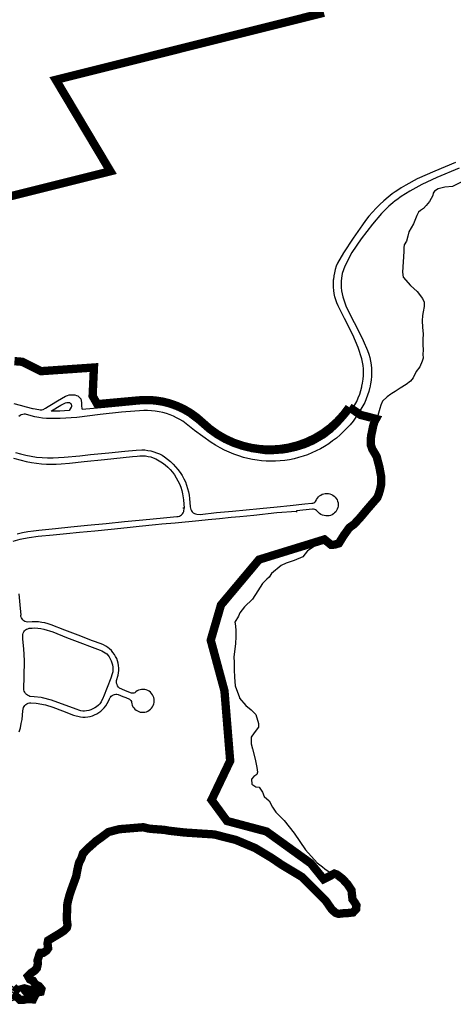
# Model space of a CAD drawing. Units: inches. Extents: x 0 to 948987, y 0 to 818908.
# Drawn here: x 304155 to 304173, y 248853 to 248894 of the extents above; entities that cross this region are included whole.
import ezdxf

# ---------------------------------------------------------------- set-up
doc = ezdxf.new("R2010")
doc.units = ezdxf.units.IN
doc.header["$LTSCALE"] = 500
doc.header["$MEASUREMENT"] = 0
doc.linetypes.add('aerial$0$Redo-quickdraw-trav$0$WATER', pattern=[27, 15, -3, 0, -3, 0, -3, 0, -3])
doc.layers.get('0').update_dxf_attribs({"color": 1, "linetype": 'CONTINUOUS'})
for name, color, linetype in [('aerial$0$Redo-quickdraw-trav$0$ROADGUTT', 1, 'CONTINUOUS'), ('aerial$0$Redo-quickdraw-trav$0$ROADPAVE', 1, 'CONTINUOUS'), ('aerial$0$Redo-quickdraw-trav$0$WATRDLIN', 1, 'aerial$0$Redo-quickdraw-trav$0$WATER'), ('ZONEG', 123, 'CONTINUOUS')]:
    doc.layers.add(name, color=color, linetype=linetype)

# ---------------------------------------------------------------- blocks, each defined once
blk = doc.blocks.new('A$C440F7CA7')
at = {"layer": 'aerial$0$Redo-quickdraw-trav$0$ROADGUTT', "linetype": 'Continuous', "flags": 128}
for points in [[(283505.6358364066, 241213.4679513644), (283511.309699666, 241211.8147128836), (283517.0460470495, 241210.3937324637), (283522.8357345388, 241209.2074485096), (283528.668703714, 241208.2576898249), (283534.7229581284, 241207.7846392861), (283540.7912333704, 241207.5517716241), (283546.863775821, 241207.5596964398), (283552.931441462, 241207.8078041322), (283558.9847814745, 241208.2963995017), (283576.1289010961, 241209.8767906379), (283587.9874734287, 241211.1508571662), (283607.7985983427, 241213.1982028291), (283625.4075388867, 241214.939223884), (283637.8421843625, 241215.9962723817), (283644.1692353183, 241216.3278954398), (283647.4616914519, 241216.1736663337), (283650.7340307457, 241215.7798639522), (283653.9691843656, 241215.1483170989), (283657.1494738768, 241214.2826833811), (283660.2581352458, 241213.1872300073), (283663.27870924, 241211.8680529894), (283666.1950414272, 241210.3321627416), (283668.9915869768, 241208.5874840794), (283672.2413710259, 241206.1719392859), (283675.3418027784, 241203.5680277186), (283678.2822142135, 241200.7842837943), (283681.0522421104, 241197.8307659332), (283683.6418280494, 241194.7181421565), (283686.0421328127, 241191.4570804851), (283688.2443171827, 241188.0591633421), (283690.2410659451, 241184.5365827517), (283691.7976826342, 241181.1185487688), (283693.1327092834, 241177.6081602027), (283694.2400498809, 241174.0191330804), (283695.1151324175, 241170.3667074323), (283695.7549088871, 241166.6658184882), (283696.1563312836, 241162.9314014774), (283697.0140401858, 241153.7108783798), (283697.2722062981, 241152.2645995097), (283697.7626304713, 241150.8795855613), (283698.4722062793, 241149.5930222082), (283699.3817312843, 241148.4390471182), (283700.4671262382, 241147.448749953), (283701.6994350837, 241146.6486483652), (283703.0454345547, 241146.0597735966), (283704.4694629806, 241145.6979752787), (283708.0929325711, 241145.5742262331), (283725.7302195714, 241147.4676475905), (283743.5750757835, 241149.1574621439), (283758.4764725544, 241150.6573859203), (283773.4802823287, 241152.0933015699), (283792.2901372558, 241154.0135453805), (283806.4594029738, 241155.3430856189), (283822.8256714518, 241157.1566492177), (283830.2798750442, 241157.8003880953), (283831.4036748744, 241157.9445587813), (283832.4716961938, 241158.3225115313), (283833.4363901081, 241158.9162631097), (283834.2547797321, 241159.7002102653), (283834.8896793921, 241160.6383865271), (283835.4495981032, 241161.8585033484), (283836.3585135069, 241163.3291662668), (283837.4628060983, 241164.6599257076), (283838.7408350345, 241165.8245688188), (283840.1679114665, 241166.8005403555), (283841.7166033398, 241167.5695522816), (283843.3570401951, 241168.1163645667), (283845.057217969, 241168.4306139903), (283846.789704607, 241168.5369894014), (283848.5203624414, 241168.403181936), (283850.2156634057, 241168.031325198), (283851.8436034363, 241167.4293440034), (283853.3727880708, 241166.6079063733), (283854.7736516507, 241165.5834715403), (283856.019981324, 241164.3752419427), (283857.0873930422, 241163.0066872268), (283857.9554651649, 241161.5034106437), (283858.6077384592, 241159.8949778518), (283859.0314112999, 241158.2118689118), (283859.218863672, 241156.4863926877), (283859.1313858985, 241154.7578684576), (283858.8055540518, 241153.0579954842), (283858.2471593437, 241151.4196922331), (283857.4674793964, 241149.8743531665), (283856.4814494398, 241148.4521535442), (283855.3076623105, 241147.1799158195), (283853.9692828545, 241146.0829384426), (283852.4916095221, 241145.1816430541), (283850.9032935702, 241144.4934032883), (283849.1281348475, 241144.0810080699), (283847.3139616473, 241143.9060525227), (283845.4927780333, 241143.9709750515), (283843.6956736671, 241144.2751660552), (283841.9543478116, 241144.8128343221), (283840.298670926, 241145.5751406349), (283838.7579038684, 241146.5486737668), (283835.4371012785, 241149.9959686078), (283834.4958770107, 241150.6439746938), (283833.4400477154, 241151.0810587611), (283832.3162478853, 241151.2886279731), (283831.1738552183, 241151.2569287101), (283813.5359586169, 241149.3808809872), (283813.6002715445, 241148.7746325841), (283813.6648892727, 241148.1683841811)], [(283503.6125699915, 241207.208566143), (283511.8269462925, 241204.8954343527), (283517.4148557814, 241203.5719901264), (283523.0530573701, 241202.4835471664), (283528.7321022398, 241201.6325438776), (283534.0965928853, 241201.0326962873), (283539.4827243738, 241200.6724219724), (283544.8792190828, 241200.5526353346), (283550.2757137918, 241200.6736411748), (283555.6618452803, 241201.0348298915), (283564.7546569245, 241201.7843345789), (283580.8203920061, 241203.5686373197), (283603.1400258981, 241205.781489711), (283633.6737312905, 241208.9892112765), (283638.9547065703, 241209.4543369995), (283641.9344372834, 241209.7435927736), (283644.9275792231, 241209.7929704716), (283647.9152347519, 241209.6018604923), (283650.8778966312, 241209.1717868389), (283653.7963624227, 241208.5048831154), (283656.651734489, 241207.6060261317), (283659.4260295945, 241206.4807022985), (283666.850057927, 241202.0074486217), (283669.7730957277, 241199.722358487), (283672.5419044222, 241197.2525591858), (283675.1449015877, 241194.6087187393), (283677.5711144024, 241191.8015051686), (283679.8101796457, 241188.8431104978), (283681.8529532994, 241185.7457267512), (283683.682976131, 241182.3984065086), (283685.2987241374, 241178.9422724501), (283686.692882104, 241175.3913454035), (283687.8608780219, 241171.7596461966), (283688.79722548, 241168.0611956572), (283689.7146753005, 241161.450680139), (283690.2742892111, 241152.4334590449)], [(283507.3344901775, 241124.2964008085), (283513.277492371, 241125.6606883158), (283519.2701770631, 241126.7896697562), (283525.3024858339, 241127.6812115255), (283531.3652746652, 241128.3340944211), (283549.3058382672, 241130.1772236786), (283566.2829271572, 241131.75517641), (283584.620950748, 241133.75070597), (283604.8115524151, 241135.4466165355), (283625.1216359193, 241137.6180160445), (283645.3350976318, 241139.6620089007), (283667.9220416544, 241141.9029029475), (283682.5603955034, 241143.1455750136), (283683.9469334548, 241143.3162633523), (283685.2837889077, 241143.7219529574), (283686.5313377834, 241144.3507566052), (283687.6530040093, 241145.1834718577), (283688.6155643194, 241146.1963242677), (283689.390367457, 241147.3588337745), (283689.9548581772, 241148.6368627108), (283690.2742892111, 241152.4334590449), (283689.6668216056, 241152.4846655465), (283689.0593540001, 241152.5358720481)], [(283813.6002715445, 241148.7746325841), (283791.9006020827, 241147.0979244568), (283766.6134295018, 241144.3827606687), (283751.405708123, 241143.044990814), (283742.0516823604, 241142.0635328663), (283729.1516063609, 241140.8699336977), (283716.8233362962, 241139.6165936105), (283706.5308294712, 241138.6479372883), (283680.5916883965, 241136.0473785276), (283665.9542489494, 241134.6897966336), (283659.0377136239, 241134.0033856714), (283640.9953466198, 241132.2004900937), (283628.1324562941, 241130.8901522934), (283610.2912576893, 241129.0814655042), (283592.5152864138, 241127.3303860293), (283575.6421345301, 241125.6573355092), (283561.5073112804, 241124.2912191982), (283546.7689828329, 241122.9443053253), (283530.434413618, 241121.1801194244), (283520.5189451412, 241119.9356185548), (283510.5223997037, 241118.042501998), (283502.7813787421, 241115.8314784103)], [(283509.1340329485, 241058.4341717087), (283510.3376905372, 241046.2720179736), (283511.321282089, 241035.2089752195)], [(283657.0625825198, 240944.7819509723), (283656.4962861806, 240946.3458828758), (283655.6827733662, 240947.8875643352), (283654.6650441466, 240949.3027535435), (283653.4623009598, 240950.564323247), (283652.0977086518, 240951.6488037992), (283650.5968704735, 240952.5351639581), (283648.9811224671, 240953.1587859956), (283647.294965521, 240953.5525883771), (283645.5704036987, 240953.709255888), (283643.8406602662, 240953.6257405223), (283642.1392632899, 240953.3035662829), (283640.4988264345, 240952.7491339827), (283638.9507441624, 240951.9728068421), (283637.5251917335, 240950.9898248914), (283636.2474675979, 240950.1171807598), (283635.122753366, 240949.7620880551), (283633.9492710374, 240949.6416918161), (283632.7757887086, 240949.7608688526), (283631.650769676, 240950.1153519561), (283625.5224487147, 240952.4379325651), (283619.5065991766, 240955.1811380089), (283618.4474170747, 240956.321092271), (283617.576296946, 240957.6103988296), (283616.913660431, 240959.018577624), (283616.4759667626, 240960.5117957873), (283616.2729695596, 240962.0543916484), (283616.3098504329, 240963.6100939356), (283618.0377650618, 240969.2937108145), (283618.5339804465, 240971.8948791763), (283618.7924513594, 240974.5304900065), (283618.8104345952, 240977.1785976615), (283618.5882349542, 240979.8175612984), (283618.1276812402, 240982.4254352736), (283617.4324310606, 240984.9808835447), (283616.5079708261, 240987.4625700695), (283615.362530153, 240989.8500732074), (283614.0058626608, 240992.1382113481), (283612.4483315699, 240994.2946756275), (283610.7021289047, 240996.3014828098), (283608.7821898946, 240998.1424784632), (283606.7034497695, 240999.8027273579), (283604.4835869643, 241001.268208666), (283602.1402799141, 241002.5273399647), (283599.6930358577, 241003.5694532327), (283589.9415501065, 241007.0795369982), (283574.3753832163, 241013.0734408928), (283559.5940778836, 241018.6138014873), (283544.6996915265, 241024.5525364725), (283541.3340832478, 241025.6726786954), (283537.9001996333, 241026.5620868603), (283534.4138903149, 241027.2167985595), (283530.8913097246, 241027.633765787), (283527.3483074938, 241027.8108549384), (283523.8016476555, 241027.7474564126), (283518.7492728294, 241027.5621376448), (283517.3633444792, 241027.8093309354), (283516.0399002528, 241028.2884774862), (283514.8167354256, 241028.9858612702), (283513.7298164687, 241029.880755846), (283512.8111474456, 241030.9472531624), (283512.0866364078, 241032.1542635577), (283511.5779241983, 241033.4670397627), (283511.4712439866, 241033.8699861624), (283511.321282089, 241035.2089752195)], [(283533.9316794653, 240944.7819509723), (283525.9541495271, 240945.7061064062), (283521.4866870617, 240946.0386438661), (283520.0885666871, 240946.5424792659), (283518.7898113099, 240947.2648566994), (283517.6245585976, 240948.1868785291), (283516.6226790093, 240949.2844655073), (283515.8109949986, 240950.5292711775), (283515.2102330063, 240951.8886818752), (283514.8362426643, 240953.3267311289), (283514.6987775914, 240954.8065380655), (283515.2867379583, 240967.6605891736), (283515.4235934298, 240985.4271116303), (283514.7801593529, 240998.0757271307), (283513.8224758525, 241008.6367632885), (283513.5993618097, 241012.6515968558), (283513.7770605624, 241014.0695292695), (283514.1897605814, 241015.4374743841), (283514.8255746431, 241016.7173321239), (283515.6668243125, 241017.8725264163), (283516.6897351424, 241018.8704435967), (283517.8650462747, 241019.6830420092), (283519.1598392442, 241020.2874616086), (283520.5375379782, 241020.6666335611), (283523.765071583, 241020.9988662204), (283527.0081500187, 241021.0912208037), (283530.2490948502, 241020.9430877097), (283533.470532443, 241020.5550765397), (283536.6538699601, 241019.9296256985), (283546.5376391738, 241016.7438497765), (283561.5006056671, 241010.777682737), (283578.956841108, 241004.1796640437), (283586.553996184, 241001.2294989892), (283598.265045024, 240996.7489300977), (283600.2556977744, 240996.0222854558), (283602.1515575364, 240995.0749651759), (283603.9276306611, 240993.9188564816), (283605.5616667037, 240992.5691994033), (283607.0320248216, 240991.0430627748), (283608.3204169783, 240989.3602586354), (283609.5374857935, 240987.302549752), (283610.5418037865, 240985.1329790466), (283611.3230077368, 240982.8737969634), (283611.8731728285, 240980.5472539464), (283612.1944326661, 240978.0881226665), (283612.2761192281, 240975.6094841477), (283612.117318113, 240973.1345032363), (283611.7195533237, 240970.6866495787), (283610.2022559127, 240966.0143611068), (283606.2270464241, 240955.805064847), (283602.2466553252, 240945.6963527868), (283601.8363989379, 240944.7819509723)], [(283609.5277450423, 240944.7819509723), (283609.7185373528, 240945.1318620667), (283610.6036783093, 240946.1703177274), (283611.6573740003, 240947.0374754482), (283612.8464011598, 240947.7068175765), (283614.134488516, 240948.1573128705), (283615.4817071894, 240948.375245303), (283616.8459946968, 240948.3539092607), (283618.1855933552, 240948.0936095441), (283623.3074627193, 240946.0590655066), (283626.4206000729, 240944.7819509723)], [(283513.6935451966, 240930.4020680362), (283514.2952215906, 240933.738415457), (283514.9877285648, 240935.0362564324), (283515.8820135396, 240936.2045571509), (283516.954606868, 240937.2113135487), (283518.1765524929, 240938.0306175746), (283519.5152367494, 240938.6399139837), (283520.9356075681, 240939.0233531447), (283522.3992600727, 240939.1705718368), (283528.3114774051, 240938.7478133978), (283538.4936464111, 240936.7522838378), (283546.380971663, 240934.1858627449), (283556.9819367, 240930.1125074616), (283569.1187919849, 240925.5725024522), (283576.855545738, 240923.538568016), (283579.4817077495, 240923.3099675624), (283582.1176233803, 240923.3215499854), (283584.7416517875, 240923.5733152849), (283587.3315425271, 240924.0634346575), (283589.8662643571, 240924.787336094), (283592.3244812352, 240925.7392283831), (283594.7177755847, 240926.8992994851), (283596.9967697072, 240928.2705974064), (283599.1425659654, 240929.8421493251), (283601.1377907248, 240931.6008488151), (283602.9656799521, 240933.5329798493), (283604.6119080189, 240935.622083195), (283606.2148543999, 240938.1077321276), (283607.6105363696, 240940.7156061029), (283608.7895051092, 240943.4280266855), (283609.5277450423, 240944.7819509723)], [(283573.1723352289, 240931.5554335249), (283556.1528790548, 240937.9501502149), (283545.0023585272, 240942.0216766947), (283535.4051018821, 240944.6112626336), (283533.9316794653, 240944.7819509723)], [(283601.8363989379, 240944.7819509723), (283599.6628605978, 240939.9374501586), (283598.1376383711, 240938.0562208254), (283596.4331933887, 240936.3353166103), (283594.5665944846, 240934.792111148), (283592.5564344955, 240933.4412348672), (283590.4219158597, 240932.296708596), (283588.1843746194, 240931.3692003554), (283585.8660612189, 240930.6684637648), (283583.4898357034, 240930.200899637), (283581.3940267444, 240929.9942448269), (283579.2881593654, 240930.0277728935), (283577.2002752221, 240930.301179036), (283575.1568919671, 240930.8108056473), (283573.1848320537, 240931.5499471141), (283573.1723352289, 240931.5554335249)], [(283626.4206000729, 240944.7819509723), (283630.6043891996, 240943.0656187663), (283631.451734881, 240942.4124310701), (283632.1326594323, 240941.5870310321), (283632.612720385, 240940.6308715347), (283632.8678384912, 240939.5915014721), (283633.1421590355, 240937.9211941574), (283633.6502616439, 240936.3063605529), (283634.3817830956, 240934.7796143232), (283635.321788161, 240933.3720451299), (283636.4519888037, 240932.1113898283), (283637.7489153775, 240931.0238612701), (283639.1869646312, 240930.1304906973), (283640.7490677311, 240929.4084180644), (283642.3962101997, 240928.9109834773), (283644.0966927742, 240928.6479405552), (283645.8169873881, 240928.6241661081), (283647.5241755759, 240928.8402697369), (283649.1844244705, 240929.2922890339), (283650.7657300086, 240929.9710799809), (283652.2370025282, 240930.8632313513), (283653.5695907727, 240931.9519791119), (283654.7372818899, 240933.2153776191), (283655.7178254357, 240934.629347625), (283656.5231086338, 240936.1752962928), (283657.1080209945, 240937.8172571512), (283657.4615896962, 240939.5241405384), (283657.577413926, 240941.2633327897), (283657.4524456781, 240943.0022202405), (283657.0897329582, 240944.7069700235), (283657.0625825198, 240944.7819509723)], [(283509.6957804633, 240907.0546465045), (283510.9658845837, 240911.6089771424), (283512.0025114409, 240916.2221342969), (283512.8032226298, 240920.881925944), (283513.3658845464, 240925.5764648601), (283513.6889731875, 240930.2935590208), (283513.6935451966, 240930.4020680362)]]:
    blk.add_lwpolyline(points, dxfattribs=at)
at = {"layer": 'aerial$0$Redo-quickdraw-trav$0$ROADPAVE', "linetype": 'Continuous', "flags": 128}
for points in [[(283987.7185314723, 241531.4737376288), (283965.2202844258, 241521.9173242646), (283945.8782476426, 241513.487453936), (283933.3232059278, 241506.6102378886), (283928.2345598298, 241503.5396765952), (283923.2742347863, 241500.2652036972), (283921.7834550279, 241499.1920306794)], [(283991.7473858673, 241524.9107710049), (283967.387721527, 241514.7590820595), (283950.9434240942, 241507.201551062), (283937.8360836834, 241499.9021861768), (283932.9379379633, 241496.9867683914), (283928.1671988961, 241493.8671342006), (283923.5324008986, 241490.5490748161), (283921.7834550279, 241489.1817797276)], [(283921.7834550279, 241499.1920306794), (283918.4507652143, 241496.7929152067), (283913.7717711292, 241493.1282975344), (283909.2445677452, 241489.277141892), (283904.8773846788, 241485.2458490922), (283900.6854619601, 241481.133784132), (283896.6654467826, 241476.8534692379), (283892.8243495601, 241472.4122196246), (283889.1682663049, 241467.8170457057), (283885.7035978295, 241463.0761770977), (283875.689983558, 241448.2832893421), (283864.9814239074, 241432.1279428827), (283858.5068494591, 241421.0377728748), (283857.1178731027, 241417.6093756714), (283855.9547539946, 241414.0980727034), (283855.0226737449, 241410.5184944), (283854.3249851604, 241406.8855759906), (283854.1677080482, 241402.9457233722)], [(283921.7834550279, 241489.1817797276), (283919.0417735872, 241487.0383814494), (283914.7032417776, 241483.3411501124), (283910.5247302856, 241479.4640864186), (283906.5135543256, 241475.4142007818), (283896.6639227796, 241463.7299743952), (283884.2670725787, 241447.6776505402), (283874.1720765458, 241432.4772443759), (283866.4856148925, 241417.4898938343), (283863.6274996207, 241409.4730283253), (283862.8161204105, 241404.6041434632), (283862.4936413706, 241401.0702852505), (283862.3890947631, 241397.6050071739), (283862.5253406335, 241394.1406434991), (283862.9014645799, 241390.6939582593), (283863.5156377986, 241387.2817154879), (283864.3651170845, 241383.9203744175), (283867.6289219613, 241374.3008673282), (283873.8590463246, 241361.5449620148), (283879.4856654903, 241350.2609388223), (283886.5101002299, 241336.0645458504), (283891.4247051827, 241325.1865170635), (283892.72346056, 241321.3387142278), (283893.7917866801, 241317.4211120535), (283894.6263307362, 241313.4468169667), (283895.2237399217, 241309.4301545959), (283895.5824902336, 241305.3851457688), (283895.7010576688, 241301.3258113132), (283895.5919390523, 241297.0570788422), (283895.2420279579, 241292.8011479966), (283894.65345799, 241288.5717348036), (283893.8274483508, 241284.3822504898), (283893.6399959787, 241283.6519482405)], [(283885.2613321518, 241285.9681280369), (283885.9620687424, 241289.4294437056), (283886.5637451364, 241293.614660811), (283886.9264578562, 241297.8273099707), (283887.0508165029, 241301.5053388696), (283886.9346874725, 241305.183672569), (283886.578680366, 241308.8467662382), (283885.9837095853, 241312.478465445), (283885.1531279371, 241316.0635301595), (283881.1236639409, 241328.4387395174), (283875.1520104904, 241342.2986326215), (283866.2122087499, 241360.2904027252), (283859.2722037779, 241374.0451396207), (283857.8106848776, 241377.3037628872), (283856.57228002, 241380.6535215346), (283855.5618660149, 241384.0791755326), (283854.7843196719, 241387.5648752498), (283854.2432985983, 241391.0950758554), (283853.9412411989, 241394.653622917), (283853.8793666761, 241398.224362003), (283854.0582846312, 241401.7914434816), (283854.1677080482, 241402.9457233722)], [(283503.9387066387, 241267.263734119), (283510.6217647009, 241265.16792516), (283517.3730980985, 241263.3025454583), (283524.1844772153, 241261.6703382192), (283525.004695643, 241261.4905058624)], [(283893.6399959787, 241283.6519482405), (283892.7667422459, 241280.2461062818), (283891.4746924819, 241276.1757990045), (283889.9555662673, 241272.1850446851), (283888.2139356111, 241268.2863401484), (283886.2555917248, 241264.4915726179), (283884.0866306207, 241260.8132389184), (283881.4089573069, 241256.371989305), (283878.5282867905, 241252.0596703474), (283875.4504102826, 241247.8854260638), (283872.1826429979, 241243.8587052731), (283868.7310809484, 241239.9877375913), (283865.1042585513, 241236.2810574357), (283861.2503597034, 241232.6838006971), (283857.236440538, 241229.2663763154), (283853.0707306714, 241226.0354899039), (283848.7617645205, 241222.9978470759), (283844.3189909041, 241220.1601534447), (283839.7512490396, 241217.5282002217), (283835.0679877459, 241215.1071690173), (283830.279265443, 241212.9025462424), (283825.5380920344, 241210.9658431991), (283820.7112696558, 241209.2537782016), (283815.8094663285, 241207.7700088571), (283810.8433500736, 241206.5184975736), (283805.8238937127, 241205.5013779551), (283800.7620700678, 241204.7213932073), (283795.6694615618, 241204.1797625325), (283790.5567362159, 241203.8783147343), (283785.4357812537, 241203.8170498127), (283780.3172646962, 241203.9962725684), (283775.2843971088, 241204.3410020524), (283770.2731703643, 241204.9250000113), (283765.295776487, 241205.7473520433), (283760.3634930991, 241206.8062293445), (283755.486988222, 241208.0991935104), (283750.1599880508, 241209.7457263778), (283744.9088832303, 241211.6208596989), (283739.7437321804, 241213.7206310658), (283734.6736789191, 241216.0413828712), (283729.7087818665, 241218.578543106), (283724.8578802403, 241221.3275397613), (283720.1301180583, 241224.2834960272), (283701.6780990413, 241237.540493535), (283688.8228287307, 241247.5925126826), (283685.5742638842, 241249.686492838), (283682.2016451915, 241251.5744277845), (283678.7180790784, 241253.248697507), (283675.136976772, 241254.7029011928), (283671.1517088634, 241256.0748087153), (283667.0948128127, 241257.2168965816), (283662.979395046, 241258.1258119854), (283658.8185619889, 241258.7982021197), (283654.6263344698, 241259.2319333804), (283650.4161237148, 241259.4260913657), (283646.2016457514, 241259.3794568731), (283621.8901399066, 241257.6341686097), (283598.2690074319, 241255.2369118525), (283572.8001736904, 241251.8905060118), (283554.6685001091, 241250.8121214718), (283543.7548096515, 241250.5496881509), (283539.5180812439, 241250.6828860153), (283535.2956784648, 241251.0559619556), (283531.1013173414, 241251.6683063708), (283526.9484091002, 241252.517480856), (283522.8503649678, 241253.6010470062), (283516.6903447436, 241255.5682301099), (283515.0965423808, 241255.49263956), (283513.5323056766, 241255.178694937), (283512.0329915014, 241254.6337114555), (283510.6321279214, 241253.8695763391), (283509.3623286016, 241252.9039680229)], [(283541.3532856858, 241263.7506023474), (283545.2739358661, 241266.0241100591), (283551.6564605319, 241269.9283010067), (283560.473122828, 241275.2607875887), (283562.4631659772, 241275.9798122156), (283564.522094063, 241276.4687123858), (283566.6230846323, 241276.720782486), (283568.7390104312, 241276.7326697096), (283570.8424394053, 241276.5046788572), (283572.3515072, 241276.0386387323), (283573.7721828193, 241275.3488749636), (283575.0718525984, 241274.4518467835), (283576.2206460781, 241273.3679758325), (283577.1914360045, 241272.1222557605), (283577.9144230393, 241268.2235512237), (283578.0717001514, 241264.1733607864), (283578.4112480252, 241261.8376737513), (283578.6377148746, 241261.0067873024), (283599.4619969993, 241262.8035868681), (283618.7461216674, 241264.5583239503), (283637.4203403255, 241266.5206302444), (283651.1656284021, 241267.4722177327), (283655.2127708335, 241267.4645977176), (283659.2525980503, 241267.2164900253), (283663.2701748229, 241266.7288090575), (283667.2520899249, 241266.003383618), (283671.1837129269, 241265.0426521114), (283675.3314395579, 241263.7548695559), (283679.4014420346, 241262.2394009485), (283683.3812235322, 241260.5008182984), (283687.2820616732, 241258.5321111917), (283691.0685995873, 241256.3515676644), (283694.7295596523, 241253.9658933302), (283698.2536642457, 241251.3824034034), (283711.5280353879, 241241.0877629743), (283715.9144208925, 241237.5801176136), (283720.4471106873, 241234.2635822321), (283725.1175703556, 241231.1445576425), (283729.9172654804, 241228.2282254553), (283734.8376616446, 241225.5200720811), (283739.8696148302, 241223.0252791303), (283745.0036762184, 241220.7481138115), (283749.6421318232, 241218.8751140946), (283754.3653219961, 241217.2276668253), (283759.1622739154, 241215.8088200097), (283764.0220147592, 241214.6225360556), (283768.9332669054, 241213.6712533678), (283773.8844479307, 241212.9574103512), (283778.8642802129, 241212.4822262083), (283783.8608765284, 241212.2469201412), (283788.8632640553, 241212.2524065521), (283793.8312091139, 241212.5023430482), (283798.7808661363, 241212.9921576202), (283803.7012623005, 241213.7209358664), (283808.5808151836, 241214.6865441826), (283813.4076375623, 241215.8871537651), (283818.171061415, 241217.319716608), (283822.8595043189, 241218.9808799044), (283827.4619934523, 241220.8669860474), (283832.0620441808, 241223.0204023207), (283836.555109897, 241225.389007821), (283840.9308273804, 241227.9676209381), (283845.1794430116, 241230.7507552611), (283849.2915079717, 241233.7320099772), (283853.2176445629, 241236.8708466061), (283856.9889424468, 241240.1937828003), (283860.5971720071, 241243.6938081459), (283864.0334940263, 241247.3620834253), (283867.2905932899, 241251.190683823), (283870.360544982, 241255.1710749218), (283872.9361100931, 241258.5241863759), (283875.316602817, 241262.01842051), (283877.4947079394, 241265.6424997018), (283879.4631102456, 241269.3845367277), (283881.2154089229, 241273.2323395634), (283882.7461175605, 241277.1737161848), (283884.0500545481, 241281.1958649666), (283885.1232574778, 241285.2853746819), (283885.2613321518, 241285.9681280369)], [(283525.004695643, 241261.4905058624), (283531.0671796736, 241260.4362005702), (283532.7243805623, 241260.2709986424), (283534.3879822636, 241260.3459795911), (283536.0232375087, 241260.6596194136), (283538.4137886525, 241262.0458525644)], [(283538.4137886525, 241262.0458525644), (283541.3532856858, 241263.7506023474)], [(283564.5123404437, 241259.5474020064), (283554.2134328061, 241258.7762564761), (283544.7612612487, 241258.8149661529), (283544.9194527627, 241259.1212907608), (283555.2329908293, 241265.2883213989), (283558.9628358309, 241267.1573587079), (283560.3627850091, 241267.7233734312), (283561.83466713, 241268.0604829002), (283563.3412965198, 241268.1595430967), (283564.7339304834, 241268.0376228548), (283565.5520153068, 241267.5953571771), (283566.2301966526, 241266.9589335142), (283566.7236688319, 241266.1704143494), (283566.9995133793, 241265.2822253869), (283567.0394422585, 241264.3528883426), (283566.8410170648, 241263.4442777395), (283566.6870927593, 241263.0788218144), (283564.5123404437, 241259.5474020064)]]:
    blk.add_lwpolyline(points, dxfattribs=at)
at = {"layer": 'aerial$0$Redo-quickdraw-trav$0$WATRDLIN', "flags": 128}
for points in [[(284160.1128391791, 241497.8389908825), (284146.0255648236, 241506.0143527061), (284121.8743840969, 241517.2950230919), (284099.2676280351, 241526.8209563956), (284084.4122561555, 241530.2636792275), (284067.6985149881, 241530.8446291804), (284053.0071258338, 241529.207240331), (284035.5319927554, 241525.7282462272), (284020.498312522, 241521.6932958201), (284010.6898290575, 241519.0195849142), (283997.6684424173, 241511.6114062131), (283984.6083461003, 241504.9155465255), (283976.0623467413, 241504.09136569), (283968.7785266869, 241502.4085615506), (283964.7932587783, 241499.9049293823), (283963.1973228113, 241497.6868953807), (283962.7236626714, 241494.9756940005), (283959.276672631, 241488.5072155641), (283955.7318415965, 241484.2878607911), (283952.5289968406, 241480.9426741527), (283949.4535587376, 241478.5810790663), (283947.1413413492, 241476.9065045432), (283945.4646332219, 241473.1318538526), (283941.5259998058, 241463.9183411689), (283936.7287430859, 241455.20104387), (283935.4659541801, 241450.6198907789), (283933.9300639321, 241445.1560351362), (283931.527320764, 241440.9327179553), (283931.0539654247, 241437.5786920994), (283930.9661828505, 241433.7223548467), (283930.2831246949, 241422.4182148143), (283929.4686974788, 241411.0448850445), (283930.3614584504, 241405.7063024504)], [(283930.3614584504, 241405.7063024504), (283938.3191926421, 241396.4967521746), (283945.6304447509, 241389.7176819219), (283951.4076354154, 241382.2531151089), (283953.232171836, 241378.0526579734), (283953.3315368333, 241373.3303822023), (283952.2540666951, 241367.5662979638), (283951.6310542588, 241363.5255563452), (283951.2985167988, 241357.8181650192), (283951.431105062, 241350.7842814608), (283952.3266092391, 241343.1703623514), (283951.9867565646, 241337.7644188236), (283952.0166270239, 241331.8668319202), (283952.2482754836, 241325.6403651641), (283952.0876455648, 241321.3454198411), (283952.4558446954, 241316.966349551), (283951.1906173847, 241313.4087168911), (283948.4809400075, 241307.2935023558), (283944.7489614016, 241302.318851684), (283941.3403762375, 241295.2773481105), (283938.4011840048, 241291.656926526), (283933.8233837204, 241287.920375911), (283927.2393858549, 241284.0332537972), (283921.7834550279, 241280.4424866873)], [(283921.7834550279, 241280.4424866873), (283917.9569882345, 241277.924135274), (283916.92676219, 241277.2145594659)], [(283916.92676219, 241277.2145594659), (283913.0009303995, 241274.5106733002), (283907.7705520201, 241269.7432870396), (283905.9536356144, 241265.1633531509), (283904.8569630382, 241261.5773740348), (283902.6495970578, 241254.0024694028), (283898.9032928235, 241247.1852990745), (283897.4548803492, 241242.181082744), (283896.3015148604, 241236.3813368347), (283895.4212507136, 241232.3997265334), (283894.8119543045, 241227.1193608548), (283895.101514879, 241221.2296987671), (283896.6584363687, 241216.7866203501), (283899.8649387318, 241211.5224091035), (283901.5117763999, 241208.455810218), (283902.7718221003, 241203.3665545187), (283904.2958251247, 241197.7829122383), (283905.1111667427, 241193.1493334432), (283906.3733460474, 241186.5522291516), (283906.1810168657, 241177.9669105145), (283905.081601084, 241172.7718890053), (283903.5338236125, 241167.6305124026), (283902.0729143134, 241163.8994481985), (283891.7188377664, 241152.0033853914), (283883.606569668, 241142.3235277823), (283876.6223686083, 241134.7406983346), (283871.3575477605, 241130.952941218), (283865.2456860319, 241122.4160858771), (283859.9476419182, 241113.8420448624), (283855.4664634256, 241112.4314276631), (283850.7496740654, 241112.1531447109), (283846.6848531989, 241113.5625427077), (283839.5799510997, 241113.5625427077), (283832.73687272, 241110.4703405714), (283825.6182545935, 241105.4371681834), (283820.5686229728, 241099.1869269802), (283811.011904808, 241094.9724490168), (283802.2150545511, 241092.2319867785), (283796.863365531, 241089.6835489212), (283786.2745925182, 241080.6035389025), (283783.4594541317, 241076.8310218161), (283780.8988242503, 241074.4508338928), (283776.1247323764, 241069.6822284298), (283771.0949127951, 241061.6958429812), (283765.435375164, 241052.809076546), (283756.4989262301, 241044.331657323), (283751.301466316, 241037.5358230371), (283749.792703322, 241033.8364580958), (283746.1366200667, 241027.406994137), (283746.595344977, 241023.3656429171), (283747.2247582261, 241017.8886808484), (283747.205555788, 241011.453425678), (283746.7322004486, 241004.1330295511), (283745.6422334856, 240994.7491333293), (283744.7223452602, 240989.5599030316), (283745.2350198776, 240983.1408022932), (283745.1219388531, 240975.2952347242), (283745.4172906392, 240967.2606907801), (283746.2658555231, 240957.7688951441), (283751.0126051214, 240944.7819509723)], [(283751.0126051214, 240944.7819509723), (283751.2447734035, 240944.1467465117), (283757.8321240758, 240935.9156061775), (283763.6983165169, 240931.4895965943), (283768.9948366275, 240926.3070719099), (283772.0199826307, 240916.4793860074), (283771.8465510866, 240912.2847200833), (283767.0057078802, 240905.972909158), (283763.9159441488, 240901.2872094594), (283763.8418776017, 240894.0122286226), (283765.1506913991, 240888.6901052612), (283768.1980878465, 240877.3213475005), (283769.9567873364, 240868.1590413184), (283770.6154614436, 240863.0850256493), (283769.9964114151, 240860.4853812905), (283766.6216591182, 240858.335927425), (283764.37009705, 240855.1714875454), (283764.5688270444, 240849.8152265162), (283768.8369499142, 240846.918096767), (283772.5018723871, 240846.5291711952), (283776.113454754, 240840.9909442049), (283778.2214557372, 240836.4975736881), (283783.4231828598, 240831.7176906027), (283787.124071804, 240824.7929256608), (283790.913048123, 240819.3116963837), (283799.8434010448, 240810.0006475064), (283810.9189406235, 240796.2178689552), (283823.2734235403, 240777.9706759448), (283836.0720009384, 240763.4917328121), (283841.9939718902, 240759.1434473831), (283844.6423843458, 240756.9747910796), (283849.1607485123, 240753.8786265355), (283857.8027600618, 240750.7498483266), (283864.0737277062, 240745.9541156097), (283869.6335955394, 240739.8364626696), (283873.7782741643, 240733.5017916988), (283874.8176442268, 240723.6549033583), (283877.3813221144, 240720.0134505319), (283879.1055791361, 240717.1080911664), (283878.9918885105, 240713.1499505117), (283875.3793917416, 240709.2097930927), (283870.1362117368, 240708.6053734933), (283864.7506898495, 240708.2883808642), (283859.608398845, 240707.6739028448), (283856.1516551853, 240708.9089548957), (283852.1145711739, 240712.5720485649), (283845.4522395529, 240722.1677812071), (283835.5270174569, 240732.137808992), (283819.36283178, 240748.1876944421), (283797.5272212484, 240761.3337445297), (283785.7747195263, 240769.2637418664), (283768.4644835751, 240779.689141755), (283747.143071664, 240788.6661291693), (283723.3975805424, 240794.7267843963), (283691.1935678354, 240796.8247269595), (283674.176550066, 240798.7544195889), (283668.2798775645, 240799.7834264309), (283662.6371039667, 240800.1927736432), (283656.9269694352, 240800.6152272816), (283651.5478483607, 240801.1602107631), (283645.6042365659, 240802.6360552918), (283619.3618188893, 240800.4792862118), (283607.5913339314, 240797.4181737373), (283599.0002240829, 240790.971945745), (283594.1758401092, 240787.6267591067), (283585.3271737495, 240779.7220602202), (283579.5124926106, 240773.7583315856), (283577.5130006427, 240767.899454359), (283575.585136817, 240764.4219842582), (283574.6039836699, 240761.2752228136), (283573.1744688331, 240754.4617100925), (283572.1070571149, 240748.6311793222), (283567.2915123588, 240735.447029159), (283564.8427442993, 240728.2000899779), (283563.2172426736, 240722.0172097083), (283562.4784060074, 240718.7774840792), (283562.2623023785, 240714.8830467509), (283562.1934174419, 240709.7200293053), (283561.9005040607, 240707.0298591667), (283561.8584415771, 240701.8339232557)], [(283561.8584415771, 240701.8339232557), (283562.6253198989, 240695.3553863994), (283561.8172934955, 240692.2537354444), (283558.7476466039, 240689.2843679518), (283553.9781267391, 240686.1083456491), (283545.4397473952, 240680.9822090766), (283541.3926049639, 240678.4840633192), (283540.7482564852, 240675.1538119105), (283541.3974817735, 240669.8636926126), (283539.5324068724, 240667.2896515046), (283536.2993868566, 240665.086247932), (283532.8847056804, 240665.0673502945), (283531.9258029776, 240663.4759863366), (283530.7803623045, 240659.5050440564), (283529.8138395864, 240656.7645818181), (283530.1375378288, 240653.091429729), (283529.0835373372, 240648.0945286129), (283525.9831055846, 240644.9614831956), (283522.5830548374, 240642.8303173664), (283519.3829532869, 240639.4592226766), (283521.4220693334, 240635.8259994668), (283524.8373601109, 240634.3324765029), (283527.0980661972, 240630.5374041718), (283531.3896587136, 240628.4105055511), (283533.9947894833, 240625.243322466), (283533.2114519288, 240622.2193956652), (283529.1832071349, 240621.4769013918), (283525.0214596763, 240622.2517045293), (283520.4930370899, 240624.5825147547), (283515.3553180944, 240625.9958751594), (283514.3342360681, 240625.7075337872), (283517.4471646455, 240622.1072290426), (283522.2154653079, 240619.4292509283), (283525.1037558396, 240619.2619153962), (283526.4061688241, 240617.0115725306), (283524.8916146186, 240613.9370488294), (283519.3125443473, 240614.3442624375), (283514.5235172437, 240613.5139855898), (283510.4815564226, 240613.374996514), (283508.3430753789, 240615.5994313282), (283505.8708376729, 240616.7201831523), (283503.7789911218, 240613.100371169), (283501.7737079423, 240612.3426368654), (283496.6692122128, 240613.7489868561), (283493.5288515809, 240614.8057305532), (283491.3516608604, 240617.2764442562), (283491.7826489157, 240618.7449735704), (283495.3055343066, 240619.8520093673), (283496.6731746207, 240621.7061114466), (283499.7019782311, 240623.5836831726), (283502.3589251037, 240621.9054510422), (283505.0414752271, 240622.0362105017), (283506.490192502, 240624.4794921502), (283503.3833599367, 240627.1068733641), (283499.9427707089, 240628.9862738937), (283496.5759432277, 240628.3044349406), (283492.7540484433, 240625.7532538779), (283488.5182344377, 240625.3999899769), (283485.3428217362, 240626.5460402512), (283483.4195299196, 240628.9414682047), (283480.5348969952, 240628.9432970084), (283480.3398246081, 240631.7236881259), (283479.7174217729, 240632.8703480014), (283475.8568173118, 240633.5131724771), (283470.22715014, 240634.6957988239), (283467.1782296896, 240634.6275234885), (283464.6127229985, 240635.1996342237), (283460.9340844985, 240635.1173380604), (283458.3021312755, 240635.6879247928), (283459.2915140389, 240638.6609498925), (283459.5917426347, 240641.0551586437), (283457.0536679981, 240642.166461649), (283456.3020297064, 240640.1934873337), (283454.2156695662, 240635.6760375691), (283450.6601705105, 240636.4529743109), (283450.8320780516, 240639.7722528978), (283453.7478006377, 240642.4438301994), (283454.1095989557, 240644.6652170077), (283448.8679429539, 240651.0523136825), (283441.8200385678, 240657.5137817049), (283433.0311131266, 240662.0836571736), (283423.9779255611, 240669.7140355156), (283418.2589518121, 240676.159349106), (283413.9758937127, 240677.9125621851), (283412.5899653623, 240677.6159911966), (283410.4783067718, 240675.6734969418), (283408.7324089072, 240673.2524657374), (283407.7387589354, 240670.7436519588), (283407.0691120065, 240668.0760370651), (283405.6978140852, 240667.4237637707), (283403.1771130831, 240667.466740656), (283401.7165085846, 240669.026405351), (283399.6362444564, 240670.4940202635), (283398.2259320578, 240671.6476905528), (283398.2109968281, 240669.3598572127), (283398.0543293172, 240666.0076601605), (283396.7427723145, 240665.3480716516), (283392.3896100759, 240665.7808885105), (283390.0932423189, 240668.5390291839), (283386.1433312805, 240672.3429407325), (283382.4835904179, 240676.0322472537), (283377.8945125111, 240687.6649623382), (283376.8667248716, 240691.3469536449), (283371.9371846892, 240694.022798155), (283367.2862322596, 240693.7798720729), (283364.5664964625, 240691.7611776669), (283363.8648454701, 240689.7622953002), (283363.9273295941, 240687.719826447), (283364.5027931361, 240686.1622953562), (283363.942874425, 240684.4694327968), (283362.4908043434, 240684.827268707), (283361.8147566018, 240686.11383206), (283360.8902963673, 240688.1297832606), (283361.2691635191, 240689.9847997418), (283361.5581144925, 240691.5017923522), (283361.0292854431, 240692.3567580488), (283356.3091432762, 240692.1760112901), (283350.3725418954, 240690.1390288479), (283346.2330448807, 240689.6101997984), (283342.8439669553, 240690.8391558372), (283336.0575814881, 240694.6680610354), (283327.8361947733, 240701.429452853), (283317.1632967935, 240711.3635141666), (283306.4413259164, 240721.8690766143), (283300.6501144241, 240727.1982103897), (283292.682626613, 240735.0465211642), (283288.612928937, 240737.7196224688), (283281.4479811185, 240740.7712861247), (283274.0346208071, 240744.2810650896), (283264.6552965944, 240747.4205113197), (283256.7871737805, 240749.3636151757), (283252.8826780323, 240749.9156090711), (283250.557963819, 240750.313678661), (283248.3877835124, 240750.04606373), (283243.7365262823, 240750.9116974478), (283242.0997470341, 240751.8254896611), (283239.25047098, 240750.754115535), (283236.7578116334, 240751.163767548), (283234.3154443867, 240752.1281566618), (283231.9044716022, 240752.0543949154), (283225.6658128219, 240751.1262770735), (283223.498985322, 240751.8446920992), (283220.8408192471, 240751.0933586083), (283218.4837961696, 240751.4569857298), (283213.7222011206, 240750.4398661114), (283209.2919243289, 240753.0830969567)]]:
    blk.add_lwpolyline(points, dxfattribs=at)

msp = doc.modelspace()

# ---------------------------------------------------------------- linework, layer by layer
at = {"layer": 'ZONEG', "const_width": 0.3441565659882027}
for points in [[(304151.290834544, 248885.450938165), (304158.6643771224, 248887.2941841459), (304156.4159770386, 248891.0671507822), (304167.4695563262, 248893.8381078711)], [(304154.6658646034, 248853.6257095103), (304154.7827975326, 248853.526821857), (304154.7282716607, 248853.4348632225)]]:
    msp.add_lwpolyline(points, dxfattribs=at)
msp.add_lwpolyline([(304154.6807551108, 248853.0985419544), (304154.7594866612, 248853.234782067), (304154.8525351248, 248853.1925999438), (304154.9330218736, 248853.1088781232), (304155.0851505477, 248853.114109303), (304155.2653968132, 248853.1453587192), (304155.475378206, 248853.1300322801), (304155.5323820052, 248853.2457491895), (304155.4833626383, 248853.3304461204), (304155.374655051, 248853.3367441856), (304155.1951888737, 248853.4375361719), (304155.0780265068, 248853.5730420838), (304155.1164573233, 248853.5838944875), (304155.3098274259, 248853.5306993543), (304155.4802652292, 248853.4429738456), (304155.6369023543, 248853.4138123126), (304155.7885147935, 248853.4417578257), (304155.8179975393, 248853.5555704021), (304155.7199473337, 248853.6747747647), (304155.5584231854, 248853.7548255819), (304155.4733362104, 248853.8976620287), (304155.344793733, 248853.9538742678), (304155.2680468187, 248854.0906191434), (304155.388490145, 248854.2174981974), (304155.5164590281, 248854.297709621), (304155.6331510477, 248854.4156291324), (304155.6728208279, 248854.6036992238), (304155.6606376854, 248854.7419469164), (304155.6970150345, 248854.8450906392), (304155.7401263803, 248854.9945463639), (304155.7762169322, 248855.0544410783), (304155.9047364658, 248855.0551523352), (304156.0264187557, 248855.1380825957), (304156.0966152233, 248855.2349626691), (304156.0721801071, 248855.4340687144), (304156.0964316731, 248855.5594105357), (304156.2487553692, 248855.6534341095), (304156.5701172986, 248855.8463682804), (304156.7496293635, 248855.9659053277), (304156.8651627226, 248856.0776644365), (304156.8955746912, 248856.1944023437), (304156.8667114272, 248856.4382372707), (304156.8682945474, 248856.6337985034), (304156.8793190294, 248856.7350493651), (304156.8819116756, 248856.9293716341), (304156.8900452424, 248857.0759479156), (304156.9178530929, 248857.1978825869), (304156.9790326584, 248857.430589785), (304157.0711977868, 248857.7033453354), (304157.2524421064, 248858.1995617441), (304157.2926166495, 248858.4190074425), (304157.3464197926, 248858.6754499717), (304157.3833477922, 248858.793885718), (304157.4559074682, 248858.92476846), (304157.5311630373, 248859.1452810437), (304157.7500121976, 248859.369739956), (304158.0830525065, 248859.6672518355), (304158.2646295107, 248859.7931557792), (304158.5879760763, 248860.0357746863), (304159.0309858799, 248860.1509868327), (304160.0186808087, 248860.2321618948), (304160.2423825766, 248860.176615025), (304160.4448384125, 248860.1561032937), (304160.6597527161, 248860.1402032603), (304160.8721317329, 248860.124796518), (304161.0940668305, 248860.0860674325), (304161.7345421998, 248860.0134389252), (304162.9466157376, 248859.9344779371), (304163.8403329801, 248859.7063709651), (304164.6428143168, 248859.3685009924), (304165.2943256401, 248858.9761166196), (304165.7366586024, 248858.6776525737), (304166.5584930101, 248858.1828701507), (304167.1668700437, 248857.5787950742), (304167.5404290523, 248857.2035496984), (304167.7911815263, 248856.842391798), (304167.9431266502, 248856.7045226777), (304168.073229304, 248856.6580385975), (304168.2667714849, 248856.6811659188), (304168.4694682303, 248856.6930966797), (304168.6668076052, 248856.7158454287), (304168.8027723926, 248856.864142493), (304168.8070514059, 248857.0131163985), (304168.7421549495, 248857.1224664114), (304168.6456649202, 248857.2595210279), (304168.6065457906, 248857.6301317619), (304168.4505510911, 248857.868551959), (304168.2412924271, 248858.0988041735), (304168.0052698542, 248858.2793028205), (304167.9022395108, 248858.3166042162), (304167.9015657388, 248858.3161921122), (304167.4576152406, 248858.0872855498), (304166.9304786588, 248858.7387085395), (304165.1033044152, 248860.0559964755), (304163.471604218, 248860.4895029691), (304162.8353562385, 248861.3577916301), (304163.603733954, 248862.9706928485), (304163.3681083083, 248865.8588811356), (304162.8025672953, 248867.9488808655), (304163.2240673135, 248869.400674365), (304164.7941026844, 248871.2738485752), (304167.4912737527, 248872.1056899086), (304167.764054843, 248871.8829937661), (304167.9173378515, 248871.8920372159), (304168.0859975126, 248871.9451291022), (304168.285401827, 248872.2678332423), (304168.5154360757, 248872.5891378122), (304168.7135899545, 248872.7316989338), (304168.9764567396, 248873.0170965021), (304169.281780973, 248873.3814206428), (304169.6714809246, 248873.8291568633), (304169.726465672, 248873.9695842141), (304169.7847199067, 248874.1630919793), (304169.8260989978, 248874.3586187963), (304169.8333377576, 248874.6817473961), (304169.7858326796, 248874.9300448866), (304169.7551453858, 248875.1044404904), (304169.6977859581, 248875.3145939615), (304169.6503611833, 248875.5061400343), (304169.5883785858, 248875.6215586746), (304169.46769435, 248875.8196896096), (304169.4090959587, 248875.9869152851), (304169.3981976674, 248876.2085865292), (304169.4211299666, 248876.4073254742), (304169.454260772, 248876.5571827149), (304169.4976703869, 248876.7754697528), (304169.5521847869, 248876.9638151695), (304169.6155429498, 248877.0791083653), (304169.4810929541, 248877.1142874841), (304168.9809353991, 248877.2427166327), (304168.5132135489, 248877.5590417956, -0.4658705720184368), (304162.4617530192, 248876.9261845015, 0.2178013270933355), (304159.855496822, 248877.8447180547, 0.0001710456300683533), (304159.853233015, 248877.8445128363), (304158.123549639, 248877.6871171722), (304157.9314693297, 248878.0241595515), (304157.985839184, 248879.1992752629), (304155.8075082299, 248879.0479129108), (304155.0279006857, 248879.434495951), (304154.7081413787, 248879.4612369162)], format="xyb", dxfattribs=at)

# ---------------------------------------------------------------- block references
at = {"linetype": 'Continuous', "ltscale": 12, "xscale": 0.03763734503832894, "yscale": 0.03763734503832894, "zscale": 0.03763734503832894}
msp.add_blockref('A$C440F7CA7', (293484.3512055517, 239797.0602625422), dxfattribs=at)

doc.saveas('drawing.dxf')
